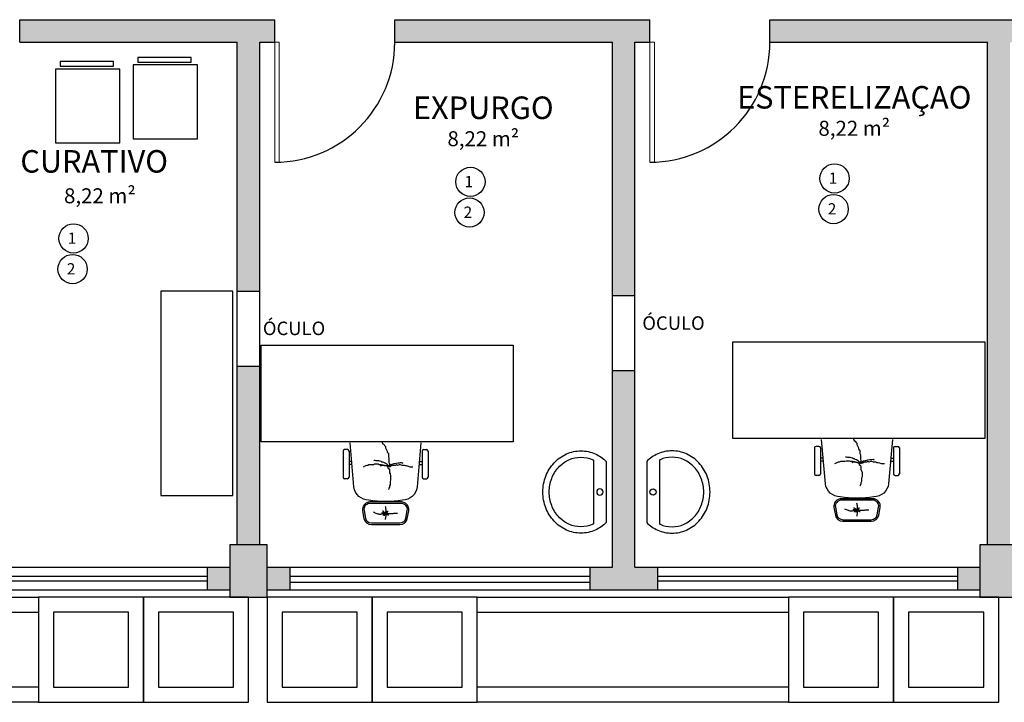
# Model space of a CAD drawing. Units: millimetres. Extents: x 457 to 3697, y 230 to 1376.
# Drawn here: x 1861 to 1867, y 465 to 470 of the extents above; entities that cross this region are included whole.
import ezdxf
from ezdxf.enums import TextEntityAlignment as Align

# ---------------------------------------------------------------- set-up
doc = ezdxf.new("R2010")
doc.units = ezdxf.units.MM
for name, color, linetype in [('ARQUITETURA_2D_HIDRO', 7, 'Continuous'), ('PORTAS_ARCOS', 6, 'Continuous'), ('Textos', 5, 'Continuous')]:
    doc.layers.add(name, color=color, linetype=linetype)
doc.layers.add('Portas', color=34, linetype='Continuous', lineweight=15)
doc.layers.add('Terra', color=44, linetype='Continuous', lineweight=25)
doc.styles.add('cfl_areasubtitulo', font='SIMPLEX.SHX', dxfattribs={"height": 0.1})
doc.styles.add('cfl_areatitulo', font='SIMPLEX.SHX', dxfattribs={"height": 0.15})

# ---------------------------------------------------------------- blocks, each defined once
blk = doc.blocks.new('CFL_PG')
at = {"layer": 'Portas'}
blk.add_lwpolyline([(0, 0), (0, 1), (1, 1), (1, 0)], close=True, dxfattribs=at)
blk = doc.blocks.new('0CFL78')
at = {"layer": 'ARQUITETURA_2D_HIDRO'}
for p, q in [((0.2422, 0), (-0.2422, 0)), ((0.2519, -0.1), (-0.2519, -0.1))]:
    blk.add_line(p, q, dxfattribs=at)
for points in [[(-0.2422, 0, 0.086779), (-0.3007, -0.0864, 0.105842), (-0.325, -0.2, 0.105842), (-0.3007, -0.3136, 0.101238), (-0.2298, -0.4121, 0.095342), (-0.1256, -0.4768, 0.091554), (0, -0.5, 0.091554)], [(0, -0.5, 0.091554), (0.1256, -0.4768, 0.095342), (0.2298, -0.4121, 0.101238), (0.3007, -0.3136, 0.105842), (0.325, -0.2, 0.105842), (0.3007, -0.0864, 0.086779), (0.2422, 0, 0.095342)], [(-0.275, -0.2, 0.107291), (-0.2545, -0.2945, 0.101711), (-0.1945, -0.3768, 0.094701), (-0.1064, -0.4306, 0.090278), (0, -0.45, 0.090278), (0.1064, -0.4306, 0.094701), (0.1945, -0.3768, 0.101711), (0.2545, -0.2945, 0.107291), (0.275, -0.2, 0.107291), (0.2545, -0.1055, 0.006028), (0.2519, -0.1, 0.094701)], [(-0.2519, -0.1, 0.006028), (-0.2545, -0.1055, 0.107291), (-0.275, -0.2, 0.107291)]]:
    blk.add_lwpolyline(points, format="xyb", dxfattribs=at)
blk.add_circle((0, -0.05), 0.025, dxfattribs=at)

msp = doc.modelspace()

# ---------------------------------------------------------------- hatches: boundary and pattern name
at = {"layer": 'Terra'}
h = msp.add_hatch(color=253, dxfattribs=at)
h.paths.add_polyline_path([(1862.262, 469.5895), (1862.362, 469.5895), (1862.362, 469.7395), (1860.662, 469.7395), (1860.662, 469.5895), (1862.112, 469.5895), (1862.112, 467.9309), (1862.262, 467.9309)])
h.paths.add_polyline_path([(1864.762, 469.5895), (1864.862, 469.5895), (1864.862, 469.7395), (1863.162, 469.7395), (1863.162, 469.5895), (1864.612, 469.5895), (1864.612, 467.9012), (1864.762, 467.9012)])
h.paths.add_polyline_path([(1864.762, 467.4012), (1864.612, 467.4012), (1864.612, 466.0895), (1864.462, 466.0895), (1864.462, 465.9395), (1864.912, 465.9395), (1864.912, 466.0895), (1864.762, 466.0895)])
h.paths.add_polyline_path([(1862.262, 467.4309), (1862.112, 467.4309), (1862.112, 466.2395), (1862.262, 466.2395)])
h = msp.add_hatch(color=253, dxfattribs=at)
h.paths.add_polyline_path([(1872.062, 466.0895), (1871.912, 466.0895), (1871.912, 465.9395), (1872.062, 465.9395)])
h.paths.add_polyline_path([(1872.312, 466.2395), (1872.187, 466.2395), (1872.062, 466.2395), (1872.062, 465.8895), (1872.187, 465.8895), (1872.312, 465.8895)])
h.paths.add_polyline_path([(1867.312, 466.2395), (1867.062, 466.2395), (1867.062, 465.8895), (1867.187, 465.8895), (1867.312, 465.8895)])
h.paths.add_polyline_path([(1867.062, 466.0895), (1866.912, 466.0895), (1866.912, 465.9395), (1867.062, 465.9395)])
h.paths.add_polyline_path([(1867.462, 466.0895), (1867.312, 466.0895), (1867.312, 465.9395), (1867.462, 465.9395)])
h.paths.add_polyline_path([(1867.262, 469.5895), (1867.362, 469.5895), (1867.362, 469.7395), (1865.662, 469.7395), (1865.662, 469.5895), (1867.112, 469.5895), (1867.112, 466.2395), (1867.262, 466.2395)])
msp.add_hatch(color=253, dxfattribs=at).paths.add_polyline_path([(1862.312, 466.2395), (1862.062, 466.2395), (1862.062, 465.8895), (1862.187, 465.8895), (1862.312, 465.8895)])
h = msp.add_hatch(color=253, dxfattribs=at)
h.paths.add_polyline_path([(1862.062, 466.0895), (1861.912, 466.0895), (1861.912, 465.9395), (1862.062, 465.9395)])
h.paths.add_polyline_path([(1862.462, 466.0895), (1862.312, 466.0895), (1862.312, 465.9395), (1862.462, 465.9395)])

# ---------------------------------------------------------------- linework, layer by layer
at = {"color": 0, "ltscale": 0.005}
for p, q in [((1860.662, 469.7395), (1862.362, 469.7395)), ((1860.662, 469.5895), (1860.662, 469.7395)), ((1862.362, 469.5895), (1862.362, 469.7395)), ((1863.162, 469.7395), (1864.862, 469.7395)), ((1863.162, 469.5895), (1863.162, 469.7395)), ((1864.862, 469.5895), (1864.862, 469.7395)), ((1865.662, 469.7395), (1867.362, 469.7395)), ((1865.662, 469.5895), (1865.662, 469.7395)), ((1860.662, 469.5895), (1862.112, 469.5895)), ((1862.112, 466.2395), (1862.112, 469.5895)), ((1862.262, 469.5895), (1862.362, 469.5895)), ((1862.262, 466.2395), (1862.262, 469.5895)), ((1863.162, 469.5895), (1864.612, 469.5895)), ((1864.612, 466.0895), (1864.612, 469.5895)), ((1864.762, 469.5895), (1864.862, 469.5895)), ((1864.762, 466.0895), (1864.762, 469.5895)), ((1865.662, 469.5895), (1867.112, 469.5895)), ((1867.112, 466.2395), (1867.112, 469.5895)), ((1861.912, 466.0895), (1862.062, 466.0895)), ((1861.912, 466.0895), (1861.912, 465.9395)), ((1862.312, 466.0895), (1862.462, 466.0895)), ((1862.462, 466.0895), (1862.462, 465.9395)), ((1864.462, 466.0895), (1864.612, 466.0895)), ((1864.462, 466.0895), (1864.462, 465.9395)), ((1864.762, 466.0895), (1864.912, 466.0895)), ((1864.912, 466.0895), (1864.912, 465.9395)), ((1866.912, 466.0895), (1867.062, 466.0895)), ((1866.912, 466.0895), (1866.912, 465.9395)), ((1861.912, 465.9395), (1862.062, 465.9395)), ((1862.312, 465.9395), (1862.462, 465.9395)), ((1864.462, 465.9395), (1864.912, 465.9395)), ((1866.912, 465.9395), (1867.062, 465.9395))]:
    msp.add_line(p, q, dxfattribs=at)
for p, q in [((1863.0774, 466.9245), (1863.0812, 466.913)), ((1866.2193, 466.9463), (1866.2231, 466.9348)), ((1866.2231, 466.9348), (1866.2307, 466.931)), ((1866.2307, 466.931), (1866.2345, 466.9234)), ((1866.2345, 466.9234), (1866.2421, 466.9158)), ((1862.8179, 466.8637), (1862.8179, 466.6901)), ((1862.8472, 466.8737), (1862.8279, 466.8737)), ((1862.8572, 466.8637), (1862.8572, 466.6901)), ((1863.0812, 466.913), (1863.0888, 466.9092)), ((1863.0888, 466.9092), (1863.0926, 466.9016)), ((1863.0926, 466.9016), (1863.1002, 466.894)), ((1863.1002, 466.894), (1863.1002, 466.8864)), ((1863.1002, 466.8864), (1863.1116, 466.8636)), ((1863.1116, 466.8636), (1863.1116, 466.856)), ((1863.3443, 466.8637), (1863.3443, 466.6901)), ((1863.3543, 466.8737), (1863.3737, 466.8737)), ((1863.3837, 466.8637), (1863.3837, 466.6901)), ((1865.9598, 466.8855), (1865.9598, 466.7119)), ((1865.9891, 466.8955), (1865.9698, 466.8955)), ((1865.9991, 466.8855), (1865.9991, 466.7119)), ((1866.2421, 466.9158), (1866.2421, 466.9082)), ((1866.2421, 466.9082), (1866.2535, 466.8854)), ((1866.2535, 466.8854), (1866.2535, 466.8778)), ((1866.2535, 466.8778), (1866.2611, 466.8701)), ((1866.2611, 466.8701), (1866.2611, 466.8473)), ((1866.4862, 466.8855), (1866.4862, 466.7119)), ((1866.4962, 466.8955), (1866.5155, 466.8955)), ((1866.5255, 466.8855), (1866.5255, 466.7119)), ((1862.8735, 466.7948), (1862.8564, 466.7948)), ((1863.0237, 466.8011), (1863.0237, 466.8024)), ((1863.0302, 466.8011), (1863.0237, 466.8011)), ((1863.0366, 466.7998), (1863.0302, 466.8011)), ((1863.0431, 466.7998), (1863.0366, 466.7998)), ((1863.0496, 466.7985), (1863.0431, 466.7998)), ((1863.056, 466.7985), (1863.0496, 466.7985)), ((1863.0625, 466.7972), (1863.056, 466.7985)), ((1863.0702, 466.7947), (1863.0625, 466.7972)), ((1863.0767, 466.7908), (1863.0702, 466.7947)), ((1863.0831, 466.7895), (1863.0767, 466.7908)), ((1863.1116, 466.856), (1863.1192, 466.8483)), ((1863.1192, 466.8483), (1863.1192, 466.8255)), ((1863.1192, 466.8255), (1863.1231, 466.8179)), ((1863.1231, 466.8179), (1863.1231, 466.7874)), ((1863.328, 466.7948), (1863.3451, 466.7948)), ((1866.0154, 466.8166), (1865.9983, 466.8166)), ((1866.0171, 466.7966), (1866, 466.7966)), ((1866.1317, 466.794), (1866.1241, 466.7902)), ((1866.1621, 466.794), (1866.1317, 466.794)), ((1866.1698, 466.7978), (1866.1621, 466.794)), ((1866.1656, 466.8229), (1866.1656, 466.8242)), ((1866.1721, 466.8229), (1866.1656, 466.8229)), ((1866.1926, 466.7978), (1866.1698, 466.7978)), ((1866.1785, 466.8216), (1866.1721, 466.8229)), ((1866.185, 466.8216), (1866.1785, 466.8216)), ((1866.1914, 466.8203), (1866.185, 466.8216)), ((1866.1979, 466.8203), (1866.1914, 466.8203)), ((1866.2002, 466.794), (1866.1926, 466.7978)), ((1866.2044, 466.819), (1866.1979, 466.8203)), ((1866.2154, 466.794), (1866.2002, 466.794)), ((1866.2121, 466.8165), (1866.2044, 466.819)), ((1866.2149, 466.7907), (1866.2085, 466.7891)), ((1866.2186, 466.8126), (1866.2121, 466.8165)), ((1866.2205, 466.7915), (1866.2149, 466.7907)), ((1866.2345, 466.7902), (1866.2154, 466.794)), ((1866.225, 466.8113), (1866.2186, 466.8126)), ((1866.2269, 466.7915), (1866.2205, 466.7915)), ((1866.2315, 466.8087), (1866.225, 466.8113)), ((1866.2332, 466.7899), (1866.2269, 466.7915)), ((1866.2392, 466.8048), (1866.2315, 466.8087)), ((1866.2457, 466.801), (1866.2392, 466.8048)), ((1866.2535, 466.7958), (1866.2457, 466.801)), ((1866.2599, 466.7893), (1866.2535, 466.7958)), ((1866.2619, 466.7915), (1866.2595, 466.786)), ((1866.2611, 466.8473), (1866.2649, 466.8397)), ((1866.2627, 466.786), (1866.2619, 466.7915)), ((1866.2635, 466.7915), (1866.2627, 466.786)), ((1866.2649, 466.8397), (1866.2649, 466.8093)), ((1866.2649, 466.8093), (1866.2688, 466.8016)), ((1866.2677, 466.7881), (1866.2741, 466.7932)), ((1866.2688, 466.8016), (1866.2688, 466.7788)), ((1866.2741, 466.7932), (1866.2857, 466.7997)), ((1866.2857, 466.7997), (1866.2987, 466.8023)), ((1866.2987, 466.8023), (1866.3142, 466.8048)), ((1866.3144, 466.794), (1866.3068, 466.7902)), ((1866.3142, 466.8048), (1866.3271, 466.8074)), ((1866.3221, 466.7902), (1866.3144, 466.794)), ((1866.3335, 466.794), (1866.3221, 466.7902)), ((1866.3271, 466.8074), (1866.3361, 466.8074)), ((1866.3411, 466.794), (1866.3335, 466.794)), ((1866.3361, 466.8074), (1866.3426, 466.8087)), ((1866.3525, 466.7902), (1866.3411, 466.794)), ((1866.3426, 466.8087), (1866.3503, 466.81)), ((1866.3503, 466.81), (1866.3568, 466.8061)), ((1866.3568, 466.8061), (1866.3568, 466.8074)), ((1866.4682, 466.7966), (1866.4853, 466.7966)), ((1866.4699, 466.8166), (1866.487, 466.8166)), ((1862.8752, 466.7748), (1862.8581, 466.7748)), ((1862.9669, 466.7646), (1862.9517, 466.757)), ((1862.9746, 466.7684), (1862.9669, 466.7646)), ((1862.9822, 466.7684), (1862.9746, 466.7684)), ((1862.9898, 466.7722), (1862.9822, 466.7684)), ((1863.0202, 466.7722), (1862.9898, 466.7722)), ((1863.0279, 466.776), (1863.0202, 466.7722)), ((1863.0507, 466.776), (1863.0279, 466.776)), ((1863.0583, 466.7722), (1863.0507, 466.776)), ((1863.0736, 466.7722), (1863.0583, 466.7722)), ((1863.0709, 466.7664), (1863.0656, 466.7629)), ((1863.073, 466.7689), (1863.0667, 466.7673)), ((1863.0762, 466.7682), (1863.0709, 466.7664)), ((1863.0786, 466.7697), (1863.073, 466.7689)), ((1863.0926, 466.7684), (1863.0736, 466.7722)), ((1863.0815, 466.7682), (1863.0762, 466.7682)), ((1863.085, 466.7697), (1863.0786, 466.7697)), ((1863.0921, 466.7664), (1863.0815, 466.7682)), ((1863.0896, 466.7869), (1863.0831, 466.7895)), ((1863.0913, 466.7681), (1863.085, 466.7697)), ((1863.0973, 466.783), (1863.0896, 466.7869)), ((1863.0977, 466.7665), (1863.0913, 466.7681)), ((1863.1009, 466.7664), (1863.0921, 466.7664)), ((1863.1038, 466.7792), (1863.0973, 466.783)), ((1863.1041, 466.7649), (1863.0977, 466.7665)), ((1863.108, 466.7647), (1863.1009, 466.7664)), ((1863.1116, 466.774), (1863.1038, 466.7792)), ((1863.1113, 466.7626), (1863.1041, 466.7649)), ((1863.1098, 466.7647), (1863.1133, 466.7594)), ((1863.1168, 466.7618), (1863.1113, 466.7626)), ((1863.118, 466.7675), (1863.1116, 466.774)), ((1863.1133, 466.7594), (1863.1204, 466.7629)), ((1863.1133, 466.7594), (1863.1151, 466.7541)), ((1863.1176, 466.7641), (1863.1136, 466.7618)), ((1863.1151, 466.7541), (1863.1168, 466.747)), ((1863.1154, 466.7532), (1863.1231, 466.7456)), ((1863.12, 466.7697), (1863.1176, 466.7641)), ((1863.1184, 466.7633), (1863.124, 466.7681)), ((1863.1269, 466.7646), (1863.1192, 466.7608)), ((1863.1193, 466.7675), (1863.1258, 466.7662)), ((1863.1208, 466.7641), (1863.12, 466.7697)), ((1863.1204, 466.7629), (1863.1257, 466.7629)), ((1863.1216, 466.7697), (1863.1208, 466.7641)), ((1863.1231, 466.7874), (1863.1269, 466.7798)), ((1863.1231, 466.7456), (1863.1269, 466.738)), ((1863.124, 466.761), (1863.1312, 466.7618)), ((1863.1257, 466.7629), (1863.1345, 466.7611)), ((1863.1258, 466.7662), (1863.1322, 466.7714)), ((1863.1269, 466.7798), (1863.1269, 466.757)), ((1863.1421, 466.7646), (1863.1269, 466.7646)), ((1863.1269, 466.738), (1863.1269, 466.7189)), ((1863.1312, 466.7618), (1863.1367, 466.7641)), ((1863.1322, 466.7714), (1863.1439, 466.7779)), ((1863.1497, 466.7684), (1863.1421, 466.7646)), ((1863.1439, 466.7779), (1863.1568, 466.7805)), ((1863.1649, 466.7684), (1863.1497, 466.7684)), ((1863.1568, 466.7805), (1863.1723, 466.783)), ((1863.1725, 466.7722), (1863.1649, 466.7684)), ((1863.1723, 466.783), (1863.1852, 466.7856)), ((1863.1802, 466.7684), (1863.1725, 466.7722)), ((1863.1916, 466.7722), (1863.1802, 466.7684)), ((1863.1852, 466.7856), (1863.1942, 466.7856)), ((1863.1992, 466.7722), (1863.1916, 466.7722)), ((1863.1942, 466.7856), (1863.2007, 466.7869)), ((1863.2106, 466.7684), (1863.1992, 466.7722)), ((1863.2007, 466.7869), (1863.2084, 466.7882)), ((1863.2084, 466.7882), (1863.2149, 466.7843)), ((1863.2259, 466.7684), (1863.2106, 466.7684)), ((1863.2149, 466.7843), (1863.2149, 466.7856)), ((1863.2335, 466.7646), (1863.2259, 466.7684)), ((1863.2411, 466.7646), (1863.2335, 466.7646)), ((1863.2525, 466.7608), (1863.2411, 466.7646)), ((1863.2639, 466.757), (1863.2525, 466.7608)), ((1863.283, 466.757), (1863.2639, 466.757)), ((1863.3263, 466.7748), (1863.3434, 466.7748)), ((1866.1088, 466.7864), (1866.0936, 466.7788)), ((1866.1164, 466.7902), (1866.1088, 466.7864)), ((1866.1241, 466.7902), (1866.1164, 466.7902)), ((1866.2127, 466.7882), (1866.2074, 466.7847)), ((1866.2181, 466.79), (1866.2127, 466.7882)), ((1866.2234, 466.79), (1866.2181, 466.79)), ((1866.234, 466.7882), (1866.2234, 466.79)), ((1866.2396, 466.7883), (1866.2332, 466.7899)), ((1866.2428, 466.7882), (1866.234, 466.7882)), ((1866.246, 466.7868), (1866.2396, 466.7883)), ((1866.2499, 466.7865), (1866.2428, 466.7882)), ((1866.2532, 466.7844), (1866.246, 466.7868)), ((1866.2517, 466.7865), (1866.2552, 466.7812)), ((1866.2587, 466.7836), (1866.2532, 466.7844)), ((1866.2552, 466.7812), (1866.2623, 466.7847)), ((1866.2552, 466.7812), (1866.257, 466.7759)), ((1866.2595, 466.786), (1866.2555, 466.7836)), ((1866.257, 466.7759), (1866.2587, 466.7688)), ((1866.2573, 466.775), (1866.2649, 466.7674)), ((1866.2603, 466.7852), (1866.2659, 466.7899)), ((1866.2688, 466.7864), (1866.2611, 466.7826)), ((1866.2612, 466.7893), (1866.2677, 466.7881)), ((1866.2623, 466.7847), (1866.2676, 466.7847)), ((1866.2649, 466.7674), (1866.2688, 466.7598)), ((1866.2659, 466.7828), (1866.2731, 466.7836)), ((1866.2676, 466.7847), (1866.2764, 466.7829)), ((1866.284, 466.7864), (1866.2688, 466.7864)), ((1866.2688, 466.7598), (1866.2688, 466.7408)), ((1866.2688, 466.7408), (1866.2726, 466.7331)), ((1866.2726, 466.7331), (1866.2764, 466.7217)), ((1866.2731, 466.7836), (1866.2786, 466.786)), ((1866.2916, 466.7902), (1866.284, 466.7864)), ((1866.3068, 466.7902), (1866.2916, 466.7902)), ((1866.3678, 466.7902), (1866.3525, 466.7902)), ((1866.3754, 466.7864), (1866.3678, 466.7902)), ((1866.383, 466.7864), (1866.3754, 466.7864)), ((1866.3944, 466.7826), (1866.383, 466.7864)), ((1866.4058, 466.7788), (1866.3944, 466.7826)), ((1866.4249, 466.7788), (1866.4058, 466.7788)), ((1862.8472, 466.6801), (1862.8279, 466.6801)), ((1863.1269, 466.7189), (1863.1307, 466.7113)), ((1863.1307, 466.7113), (1863.1345, 466.6999)), ((1863.1345, 466.6695), (1863.1307, 466.6619)), ((1863.1307, 466.6619), (1863.1307, 466.639)), ((1863.1345, 466.6999), (1863.1345, 466.6695)), ((1863.3543, 466.6801), (1863.3737, 466.6801)), ((1865.9891, 466.7019), (1865.9698, 466.7019)), ((1866.2726, 466.6608), (1866.2688, 466.6532)), ((1866.2764, 466.6913), (1866.2726, 466.6837)), ((1866.2726, 466.6837), (1866.2726, 466.6608)), ((1866.2764, 466.7217), (1866.2764, 466.6913)), ((1866.4962, 466.7019), (1866.5155, 466.7019)), ((1863.1231, 466.6162), (1863.1192, 466.6086)), ((1863.1269, 466.6238), (1863.1231, 466.6162)), ((1863.1307, 466.639), (1863.1269, 466.6314)), ((1863.1269, 466.6314), (1863.1269, 466.6238)), ((1866.2649, 466.638), (1866.2611, 466.6304)), ((1866.2688, 466.6456), (1866.2649, 466.638)), ((1866.2688, 466.6532), (1866.2688, 466.6456)), ((1866.2229, 466.5468), (1866.2229, 466.5491)), ((1866.2629, 466.5468), (1866.2629, 466.5491)), ((1863.0835, 466.4625), (1863.0795, 466.464)), ((1863.081, 466.5249), (1863.081, 466.5273)), ((1863.1018, 466.4895), (1863.1003, 466.4951)), ((1863.1026, 466.4832), (1863.1018, 466.4895)), ((1863.1034, 466.4768), (1863.1026, 466.4832)), ((1863.1042, 466.4712), (1863.1034, 466.4768)), ((1863.1042, 466.4593), (1863.1042, 466.4712)), ((1863.1114, 466.4577), (1863.1162, 466.4633)), ((1863.1162, 466.4633), (1863.117, 466.464)), ((1863.121, 466.5249), (1863.121, 466.5273)), ((1866.1625, 466.4779), (1866.1617, 466.4779)), ((1866.1681, 466.4755), (1866.1625, 466.4779)), ((1866.1736, 466.4731), (1866.1681, 466.4755)), ((1866.1792, 466.4707), (1866.1736, 466.4731)), ((1866.1856, 466.4683), (1866.1792, 466.4707)), ((1866.1912, 466.466), (1866.1856, 466.4683)), ((1866.1975, 466.4644), (1866.1912, 466.466)), ((1866.2031, 466.4636), (1866.1975, 466.4644)), ((1866.2095, 466.4636), (1866.2031, 466.4636)), ((1866.2159, 466.4652), (1866.2095, 466.4636)), ((1866.2222, 466.4667), (1866.2159, 466.4652)), ((1866.2214, 466.4723), (1866.2167, 466.4747)), ((1866.2254, 466.4843), (1866.2214, 466.4859)), ((1866.227, 466.4723), (1866.2214, 466.4723)), ((1866.2286, 466.4683), (1866.2222, 466.4667)), ((1866.231, 466.4795), (1866.2254, 466.4843)), ((1866.2318, 466.4628), (1866.2262, 466.4588)), ((1866.2334, 466.4731), (1866.227, 466.4723)), ((1866.2358, 466.4707), (1866.2286, 466.4683)), ((1866.2366, 466.4739), (1866.231, 466.4795)), ((1866.2374, 466.4675), (1866.2318, 466.4628)), ((1866.2413, 466.4715), (1866.2358, 466.4707)), ((1866.2406, 466.4675), (1866.2366, 466.4612)), ((1866.2421, 466.4691), (1866.2382, 466.4715)), ((1866.2413, 466.4739), (1866.2461, 466.4811)), ((1866.2437, 466.5113), (1866.2421, 466.5169)), ((1866.2421, 466.4739), (1866.2477, 466.4763)), ((1866.2445, 466.4636), (1866.2421, 466.4691)), ((1866.2429, 466.4699), (1866.2485, 466.4652)), ((1866.2445, 466.505), (1866.2437, 466.5113)), ((1866.2453, 466.4986), (1866.2445, 466.505)), ((1866.2453, 466.4691), (1866.2445, 466.4636)), ((1866.2461, 466.493), (1866.2453, 466.4986)), ((1866.2461, 466.4636), (1866.2453, 466.4691)), ((1866.2461, 466.4811), (1866.2461, 466.493)), ((1866.2469, 466.458), (1866.2461, 466.4636)), ((1866.2477, 466.4763), (1866.2533, 466.4795)), ((1866.2485, 466.4723), (1866.2557, 466.4715)), ((1866.2485, 466.4652), (1866.2541, 466.4644)), ((1866.2533, 466.4795), (1866.2581, 466.4851)), ((1866.2541, 466.4644), (1866.2597, 466.4612)), ((1866.2557, 466.4715), (1866.2613, 466.4691)), ((1866.2581, 466.4851), (1866.2589, 466.4859)), ((1866.2613, 466.4691), (1866.2788, 466.4691)), ((1866.2788, 466.4691), (1866.2852, 466.4699)), ((1866.2852, 466.4699), (1866.2923, 466.4707)), ((1866.2923, 466.4707), (1866.2979, 466.4715)), ((1866.2979, 466.4715), (1866.3035, 466.4723)), ((1866.3035, 466.4723), (1866.3099, 466.4731)), ((1866.3099, 466.4731), (1866.321, 466.4731)), ((1863.0206, 466.4561), (1863.0198, 466.4561)), ((1863.0262, 466.4537), (1863.0206, 466.4561)), ((1863.0317, 466.4513), (1863.0262, 466.4537)), ((1863.0373, 466.4489), (1863.0317, 466.4513)), ((1863.0437, 466.4465), (1863.0373, 466.4489)), ((1863.0493, 466.4441), (1863.0437, 466.4465)), ((1863.0556, 466.4426), (1863.0493, 466.4441)), ((1863.0612, 466.4418), (1863.0556, 466.4426)), ((1863.0676, 466.4418), (1863.0612, 466.4418)), ((1863.074, 466.4433), (1863.0676, 466.4418)), ((1863.0803, 466.4449), (1863.074, 466.4433)), ((1863.0795, 466.4505), (1863.0748, 466.4529)), ((1863.0851, 466.4505), (1863.0795, 466.4505)), ((1863.0867, 466.4465), (1863.0803, 466.4449)), ((1863.0843, 466.437), (1863.0827, 466.437)), ((1863.0891, 466.4577), (1863.0835, 466.4625)), ((1863.0899, 466.441), (1863.0843, 466.437)), ((1863.0915, 466.4513), (1863.0851, 466.4505)), ((1863.0939, 466.4489), (1863.0867, 466.4465)), ((1863.0947, 466.4521), (1863.0891, 466.4577)), ((1863.0955, 466.4457), (1863.0899, 466.441)), ((1863.0947, 466.4394), (1863.0923, 466.4338)), ((1863.0923, 466.4338), (1863.0923, 466.433)), ((1863.0995, 466.4497), (1863.0939, 466.4489)), ((1863.0987, 466.4457), (1863.0947, 466.4394)), ((1863.1003, 466.4473), (1863.0963, 466.4497)), ((1863.0995, 466.4521), (1863.1042, 466.4593)), ((1863.1003, 466.4521), (1863.1058, 466.4545)), ((1863.1026, 466.4418), (1863.1003, 466.4473)), ((1863.1003, 466.4075), (1863.101, 466.4139)), ((1863.101, 466.4481), (1863.1066, 466.4433)), ((1863.101, 466.4139), (1863.1026, 466.4195)), ((1863.1034, 466.4473), (1863.1026, 466.4418)), ((1863.1026, 466.4195), (1863.1034, 466.425)), ((1863.1042, 466.4418), (1863.1034, 466.4473)), ((1863.1034, 466.425), (1863.1042, 466.4306)), ((1863.105, 466.4362), (1863.1042, 466.4418)), ((1863.1042, 466.4306), (1863.105, 466.4362)), ((1863.1058, 466.4545), (1863.1114, 466.4577)), ((1863.1066, 466.4505), (1863.1138, 466.4497)), ((1863.1066, 466.4433), (1863.1122, 466.4426)), ((1863.1122, 466.4426), (1863.1178, 466.4394)), ((1863.1138, 466.4497), (1863.1194, 466.4473)), ((1863.1178, 466.4394), (1863.1226, 466.4386)), ((1863.1194, 466.4473), (1863.1369, 466.4473)), ((1863.1369, 466.4473), (1863.1433, 466.4481)), ((1863.1433, 466.4481), (1863.1504, 466.4489)), ((1863.1504, 466.4489), (1863.156, 466.4497)), ((1863.156, 466.4497), (1863.1616, 466.4505)), ((1863.1616, 466.4505), (1863.168, 466.4513)), ((1863.168, 466.4513), (1863.1791, 466.4513)), ((1866.2262, 466.4588), (1866.2246, 466.4588)), ((1866.2366, 466.4612), (1866.2342, 466.4556)), ((1866.2342, 466.4556), (1866.2342, 466.4548)), ((1866.2421, 466.4293), (1866.2429, 466.4357)), ((1866.2429, 466.4357), (1866.2445, 466.4413)), ((1866.2445, 466.4413), (1866.2453, 466.4468)), ((1866.2453, 466.4468), (1866.2461, 466.4524)), ((1866.2461, 466.4524), (1866.2469, 466.458)), ((1866.2597, 466.4612), (1866.2644, 466.4604))]:
    msp.add_line(p, q)
at = {"color": 3, "ltscale": 0.005}
for p, q in [((1859.912, 466.0895), (1861.912, 466.0895)), ((1862.462, 466.0895), (1864.462, 466.0895)), ((1864.912, 466.0895), (1866.912, 466.0895)), ((1859.912, 466.0295), (1861.912, 466.0295)), ((1862.462, 466.0295), (1864.462, 466.0295)), ((1864.912, 466.0295), (1866.912, 466.0295)), ((1859.912, 465.9995), (1861.912, 465.9995)), ((1859.912, 465.9395), (1861.912, 465.9395)), ((1862.462, 465.9903), (1864.462, 465.9903)), ((1862.462, 465.9395), (1864.462, 465.9395)), ((1864.912, 465.9995), (1866.912, 465.9995)), ((1864.912, 465.9395), (1866.912, 465.9395))]:
    msp.add_line(p, q, dxfattribs=at)
for points in [[(1866.4786, 466.9418), (1866.4536, 466.6467, -0.378242), (1866.3544, 466.5591, -0.089508), (1866.1309, 466.5591, -0.378242), (1866.0317, 466.6467), (1866.0067, 466.9418, -0.04579)], [(1863.3367, 466.92), (1863.3117, 466.6249, -0.378242), (1863.2125, 466.5373, -0.089508), (1862.989, 466.5373, -0.378242), (1862.8898, 466.6249), (1862.8648, 466.92, -0.04579)]]:
    msp.add_lwpolyline(points, format="xyb")
at = {"const_width": 0.006}
for points in [[(1863.1182, 466.7618, -1), (1863.1122, 466.7618, -1)], [(1866.2601, 466.7836, -1), (1866.2541, 466.7836, -1)], [(1866.2428, 466.4715, 1), (1866.2368, 466.4715, 1)], [(1863.1009, 466.4497, 1), (1863.0949, 466.4497, 1)]]:
    msp.add_lwpolyline(points, format="xyb", close=True, dxfattribs=at)
for points in [[(1866.3967, 466.4875, 0.469905), (1866.3476, 466.5468), (1866.1382, 466.5468, 0.469905), (1866.0891, 466.4875), (1866.0985, 466.4375, 0.360633), (1866.1476, 466.3968), (1866.3382, 466.3968, 0.360633), (1866.3873, 466.4375)], [(1866.3869, 466.4893, 0.469905), (1866.3476, 466.5368), (1866.1382, 466.5368, 0.469905), (1866.0989, 466.4893), (1866.1083, 466.4393, 0.360633), (1866.1476, 466.4068), (1866.3382, 466.4068, 0.360633), (1866.3775, 466.4393)], [(1863.2548, 466.4657, 0.469905), (1863.2057, 466.5249), (1862.9963, 466.5249, 0.469905), (1862.9472, 466.4657), (1862.9566, 466.4157, 0.360633), (1863.0057, 466.3749), (1863.1963, 466.3749, 0.360633), (1863.2454, 466.4157)], [(1863.245, 466.4675, 0.469905), (1863.2057, 466.5149), (1862.9963, 466.5149, 0.469905), (1862.957, 466.4675), (1862.9664, 466.4175, 0.360633), (1863.0057, 466.3849), (1863.1963, 466.3849, 0.360633), (1863.2356, 466.4175)]]:
    msp.add_lwpolyline(points, format="xyb", close=True)
at = {"color": 0, "ltscale": 0.005}
for points in [[(1862.062, 465.8895), (1862.312, 465.8895), (1862.312, 466.2395), (1862.062, 466.2395)], [(1867.062, 465.8895), (1867.312, 465.8895), (1867.312, 466.2395), (1867.062, 466.2395)]]:
    msp.add_lwpolyline(points, close=True, dxfattribs=at)
for centre, start, end in [((1862.8279, 466.8637), 90, 180), ((1862.8472, 466.8637), 0, 90), ((1863.3543, 466.8637), 90, 180), ((1863.3737, 466.8637), 0, 90), ((1865.9698, 466.8855), 90, 180), ((1865.9891, 466.8855), 0, 90), ((1866.4962, 466.8855), 90, 180), ((1866.5155, 466.8855), 0, 90), ((1862.8279, 466.6901), 180, 270), ((1862.8472, 466.6901), 270, 0), ((1863.3543, 466.6901), 180, 270), ((1863.3737, 466.6901), 270, 0), ((1865.9698, 466.7119), 180, 270), ((1865.9891, 466.7119), 270, 0), ((1866.4962, 466.7119), 180, 270), ((1866.5155, 466.7119), 270, 0)]:
    msp.add_arc(centre, 0.01, start, end)
at = {"layer": 'PORTAS_ARCOS', "color": 3, "ltscale": 0.005}
for centre in [(1862.362, 469.5895), (1864.862, 469.5895)]:
    msp.add_arc(centre, 0.8, 270, 0, dxfattribs=at)
at = {"layer": 'Terra', "color": 7}
for p, q in [((1862.112, 467.9309), (1862.262, 467.9309)), ((1864.612, 467.9012), (1864.762, 467.9012)), ((1862.112, 467.4309), (1862.262, 467.4309)), ((1864.612, 467.4012), (1864.762, 467.4012)), ((1858.712, 465.8895), (1860.787, 465.8895)), ((1863.712, 465.8895), (1865.787, 465.8895)), ((1858.712, 465.7895), (1860.787, 465.7895)), ((1863.712, 465.7895), (1865.787, 465.7895)), ((1860.787, 465.2895), (1858.712, 465.2895)), ((1865.787, 465.2895), (1863.712, 465.2895)), ((1860.787, 465.1895), (1858.712, 465.1895)), ((1865.787, 465.1895), (1863.712, 465.1895))]:
    msp.add_line(p, q, dxfattribs=at)
at = {"layer": 'Terra', "color": 253}
for points in [[(1861.8046, 469.4559), (1861.8046, 469.4881), (1861.4505, 469.4881), (1861.4505, 469.4559)], [(1861.2866, 469.4286), (1861.2866, 469.4608), (1860.9326, 469.4608), (1860.9326, 469.4286)], [(1861.848, 468.945), (1861.848, 469.4377), (1861.4191, 469.4377), (1861.4191, 468.945)], [(1861.33, 468.9177), (1861.33, 469.4104), (1860.9012, 469.4104), (1860.9012, 468.9177)], [(1861.6024, 466.5679), (1862.0824, 466.5679), (1862.0824, 467.9309), (1861.6024, 467.9309)]]:
    msp.add_lwpolyline(points, close=True, dxfattribs=at)
at = {"layer": 'Terra', "color": 7}
for points in [[(1867.094, 466.948), (1865.414, 466.948), (1865.414, 467.5913), (1867.094, 467.5913)], [(1863.9521, 466.9262), (1862.2721, 466.9262), (1862.2721, 467.5695), (1863.9521, 467.5695)], [(1860.787, 465.1895), (1861.487, 465.1895), (1861.487, 465.8895), (1860.787, 465.8895)], [(1861.487, 465.1895), (1862.187, 465.1895), (1862.187, 465.8895), (1861.487, 465.8895)], [(1862.312, 465.1895), (1863.012, 465.1895), (1863.012, 465.8895), (1862.312, 465.8895)], [(1863.012, 465.1895), (1863.712, 465.1895), (1863.712, 465.8895), (1863.012, 465.8895)], [(1865.787, 465.1895), (1866.487, 465.1895), (1866.487, 465.8895), (1865.787, 465.8895)], [(1866.487, 465.1895), (1867.187, 465.1895), (1867.187, 465.8895), (1866.487, 465.8895)], [(1860.887, 465.2895), (1861.387, 465.2895), (1861.387, 465.7895), (1860.887, 465.7895)], [(1861.587, 465.2895), (1862.087, 465.2895), (1862.087, 465.7895), (1861.587, 465.7895)], [(1862.412, 465.2895), (1862.912, 465.2895), (1862.912, 465.7895), (1862.412, 465.7895)], [(1863.112, 465.2895), (1863.612, 465.2895), (1863.612, 465.7895), (1863.112, 465.7895)], [(1865.887, 465.2895), (1866.387, 465.2895), (1866.387, 465.7895), (1865.887, 465.7895)], [(1866.587, 465.2895), (1867.087, 465.2895), (1867.087, 465.7895), (1866.587, 465.7895)]]:
    msp.add_lwpolyline(points, close=True, dxfattribs=at)
for centre in [(1866.0929, 468.6814), (1863.6662, 468.6588), (1866.0866, 468.477), (1863.6599, 468.4544), (1861.0211, 468.2814), (1861.0148, 468.0771)]:
    msp.add_circle(centre, 0.0975, dxfattribs=at)

# ---------------------------------------------------------------- block references
at = {"layer": 'ARQUITETURA_2D_HIDRO'}
for p, xscale, yscale, zscale, rotation in [((1864.5711, 466.5913), -0.8438375000000633, 0.8438374999998359, 0.8438374999999999, 270), ((1864.8413, 466.5913), 0.8438375000000633, 0.8438375000000633, 0.8438375000000633, 90)]:
    msp.add_blockref('0CFL78', p, dxfattribs=dict(at, xscale=xscale, yscale=yscale, zscale=zscale, rotation=rotation))
at = {"layer": 'Portas', "color": 3, "ltscale": 0.005, "xscale": 0.8000000000000114, "yscale": 0.02999999999997272, "zscale": 0.8000000000000114, "rotation": 270}
for p in [(1862.362, 469.5895), (1864.862, 469.5895)]:
    msp.add_blockref('CFL_PG', p, dxfattribs=at)

# ---------------------------------------------------------------- texts
at = {"layer": 'Textos', "ltscale": 0.005}
for s, height, style, p in [('ESTERELIZAÇAO', 0.15, 'cfl_areatitulo', (1866.2246, 469.2026)), ('EXPURGO', 0.15, 'cfl_areatitulo', (1863.7521, 469.1331)), ('8,22 m²', 0.1, 'cfl_areasubtitulo', (1866.2246, 469.0026)), ('8,22 m²', 0.1, 'cfl_areasubtitulo', (1863.7521, 468.9331)), ('CURATIVO', 0.15, 'cfl_areatitulo', (1861.1584, 468.7757)), ('1', 0.075, 'cfl_areatitulo', (1863.6557, 468.6509)), ('1', 0.075, 'cfl_areatitulo', (1866.0824, 468.6735)), ('8,22 m²', 0.1, 'cfl_areasubtitulo', (1861.1966, 468.5527)), ('2', 0.075, 'cfl_areatitulo', (1866.0762, 468.4691)), ('2', 0.075, 'cfl_areatitulo', (1863.6494, 468.4465)), ('1', 0.075, 'cfl_areatitulo', (1861.0106, 468.2736)), ('2', 0.075, 'cfl_areatitulo', (1861.0043, 468.0692)), ('ÓCULO', 0.09, 'cfl_areatitulo', (1865.0196, 467.7056)), ('ÓCULO', 0.09, 'cfl_areatitulo', (1862.4906, 467.6704))]:
    msp.add_text(s, height=height, dxfattribs=dict(at, style=style)).set_placement(p, align=Align.MIDDLE)

doc.saveas('drawing.dxf')
